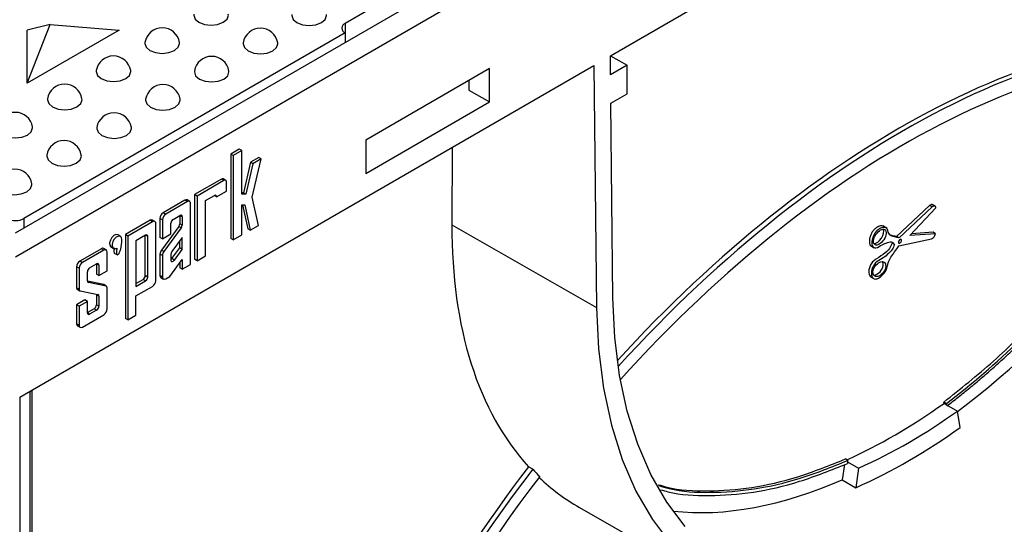
# Paper-space layout 'RU' of a CAD drawing. Units: millimetres. Extents: x -91 to 664, y -32 to 370.
# Drawn here: x 328 to 352, y 121 to 133 of the extents above; entities that cross this region are included whole.
import ezdxf

# ---------------------------------------------------------------- set-up
doc = ezdxf.new("R2010")
doc.units = ezdxf.units.MM

psp = doc.layouts.new('RU')

# ---------------------------------------------------------------- linework, layer by layer
at = {"color": 7, "linetype": 'Continuous', "lineweight": 25}
for p, q in [((327.587, 127.4719), (378.0947, 156.6294)), ((327.587, 128.0551), (377.0845, 156.6294)), ((342.1709, 132.3915), (363.5108, 144.7108)), ((337.6886, 134.3531), (335.6683, 133.1868)), ((328.4378, 133.157), (327.8728, 133.0218)), ((327.8728, 131.7189), (328.4378, 133.157)), ((328.4378, 133.157), (330.1297, 133.0218)), ((335.6683, 132.9535), (327.7891, 128.4049)), ((327.8728, 131.7189), (327.8728, 133.0218)), ((330.1297, 133.0218), (327.8728, 131.7189)), ((335.6683, 132.9535), (335.6683, 132.7203)), ((342.1759, 131.9278), (342.1709, 132.3915)), ((342.1758, 132.3944), (342.58, 132.1611)), ((327.9442, 124.1786), (341.7668, 132.1583)), ((339.2038, 132.0785), (336.1733, 130.329)), ((339.2038, 131.2619), (339.2038, 132.0785)), ((341.7668, 132.1583), (341.831, 126.2281)), ((342.58, 132.1611), (342.1759, 131.9278)), ((342.58, 131.4612), (342.58, 132.1611)), ((338.6987, 131.7869), (338.6987, 131.5535)), ((338.6987, 131.5535), (339.2038, 131.2619)), ((342.1834, 131.2323), (342.58, 131.4612)), ((336.1733, 129.5125), (339.2038, 131.2619)), ((342.2351, 126.4672), (342.1834, 131.2323)), ((336.1733, 130.329), (336.1733, 129.5125)), ((338.2958, 130.1545), (338.2873, 128.2523)), ((333.0736, 130.1086), (332.8618, 129.9863)), ((332.8618, 129.9863), (332.8618, 127.918)), ((332.9224, 129.9513), (332.8618, 129.9863)), ((333.1343, 130.0736), (332.9224, 129.9513)), ((332.9224, 129.9513), (332.9224, 127.8831)), ((333.1343, 130.0736), (333.0736, 130.1086)), ((333.1343, 128.9999), (333.1343, 130.0736)), ((333.5486, 129.9001), (333.3466, 129.7835)), ((333.6092, 129.8652), (333.5486, 129.9001)), ((333.3466, 129.7835), (333.1718, 129.0369)), ((333.4072, 129.7485), (333.2324, 129.0019)), ((333.4072, 129.7485), (333.3466, 129.7835)), ((333.3912, 128.9337), (333.6092, 129.8652)), ((333.6092, 129.8652), (333.4072, 129.7485)), ((332.6345, 129.3724), (331.9761, 128.9924)), ((332.6951, 129.3375), (332.0367, 128.9574)), ((332.6951, 129.3375), (332.6345, 129.3724)), ((332.7415, 129.3421), (332.6809, 129.377)), ((332.7607, 129.0796), (332.7607, 129.2996)), ((331.9761, 128.9924), (331.9761, 127.4079)), ((332.0367, 128.9574), (331.9761, 128.9924)), ((332.0367, 128.9574), (332.0367, 127.373)), ((332.243, 128.8449), (332.4618, 128.9712)), ((332.5173, 128.9391), (332.4618, 128.9712)), ((332.5173, 128.9391), (332.7607, 129.0796)), ((333.1718, 129.0369), (333.1343, 129.0361)), ((333.2324, 129.0019), (333.1343, 128.9999)), ((333.2324, 129.0019), (333.1718, 129.0369)), ((333.5414, 128.2396), (333.3912, 128.9337)), ((331.7384, 128.8551), (331.2084, 128.5492)), ((331.799, 128.8202), (331.269, 128.5142)), ((331.799, 128.8202), (331.7384, 128.8551)), ((331.8561, 128.8258), (331.7955, 128.8608)), ((331.8798, 127.2826), (331.8798, 128.7735)), ((332.243, 127.4918), (332.243, 128.8449)), ((333.1343, 128.7409), (333.2053, 128.7423)), ((333.1343, 128.0051), (333.1343, 128.7409)), ((333.1525, 128.7413), (333.2787, 128.1582)), ((333.2053, 128.7423), (333.3394, 128.1232)), ((349.9999, 128.7275), (349.1897, 127.9688)), ((350.0605, 128.6913), (349.2503, 127.9326)), ((350.0605, 128.6913), (349.9999, 128.7275)), ((350.1402, 128.7023), (350.063, 128.7484)), ((331.269, 128.5142), (331.2084, 128.5492)), ((331.4495, 128.3868), (331.6171, 128.4836)), ((331.6115, 128.4803), (331.6115, 128.2766)), ((331.6721, 128.4519), (331.6721, 128.2416)), ((349.5138, 127.9874), (350.1534, 128.6722)), ((330.8852, 128.3626), (330.2791, 128.0127)), ((330.9458, 128.3276), (330.3397, 127.9777)), ((330.9458, 128.3276), (330.8852, 128.3626)), ((331.0029, 128.3333), (330.9423, 128.3682)), ((331.0266, 126.8846), (331.0266, 128.2809)), ((331.1276, 128.4092), (331.1276, 127.9443)), ((331.1882, 128.3742), (331.1276, 128.4092)), ((331.5875, 128.2103), (331.1629, 127.6313)), ((331.1882, 128.3742), (331.1882, 127.9093)), ((331.3945, 128.0284), (331.3945, 128.2916)), ((331.6481, 128.1753), (331.5875, 128.2103)), ((331.6721, 128.2416), (331.6115, 128.2766)), ((333.3394, 128.1232), (333.5414, 128.2396)), ((338.2873, 128.2523), (341.831, 126.2281)), ((348.9418, 128.1733), (348.8544, 128.2255)), ((330.1593, 127.9726), (330.0987, 128.0076)), ((330.2791, 128.0127), (330.2791, 125.9614)), ((330.3397, 127.9777), (330.2791, 128.0127)), ((330.3397, 127.9777), (330.3397, 125.9264)), ((330.7733, 127.9964), (330.5393, 127.8613)), ((330.7682, 127.0078), (330.7682, 127.9935)), ((330.8288, 126.9728), (330.8288, 127.9644)), ((331.1882, 127.9093), (331.3945, 128.0284)), ((331.6481, 128.1753), (331.2235, 127.5963)), ((332.9224, 127.8831), (333.1343, 128.0051)), ((333.3394, 128.1232), (333.2787, 128.1582)), ((349.2503, 127.9326), (349.1897, 127.9688)), ((350.1437, 128.0355), (349.5138, 127.9874)), ((350.0831, 128.0717), (349.5549, 128.0314)), ((350.1437, 128.0355), (350.0831, 128.0717)), ((330.5393, 127.8613), (330.5393, 126.7415)), ((331.1882, 127.9093), (331.1276, 127.9443)), ((331.6721, 127.9413), (331.4185, 127.5955)), ((331.6115, 127.6863), (331.6115, 127.8586)), ((331.6721, 127.6513), (331.6721, 127.9413)), ((332.9224, 127.8831), (332.8618, 127.918)), ((348.5532, 127.7427), (348.6406, 127.6905)), ((349.1377, 127.7703), (349.0771, 127.8065)), ((349.2473, 127.7362), (350.0486, 127.9078)), ((329.6907, 127.6673), (329.1654, 127.3641)), ((329.7513, 127.6323), (329.226, 127.3291)), ((329.7513, 127.6323), (329.6907, 127.6673)), ((329.8085, 127.638), (329.7478, 127.673)), ((329.8321, 127.1248), (329.8321, 127.5857)), ((329.9273, 127.7106), (329.9879, 127.6756)), ((330.0066, 127.5595), (330.0824, 127.5158)), ((331.1276, 127.5338), (331.1276, 127.0124)), ((331.1882, 127.4988), (331.1276, 127.5338)), ((331.2235, 127.5963), (331.1629, 127.6313)), ((331.1882, 127.4988), (331.1882, 126.9774)), ((331.3945, 127.5291), (331.3945, 127.3927)), ((331.4198, 127.4249), (331.6115, 127.6863)), ((331.4804, 127.3899), (331.6721, 127.6513)), ((331.6721, 127.6513), (331.6115, 127.6863)), ((332.0367, 127.373), (332.243, 127.4918)), ((329.226, 127.3291), (329.1654, 127.3641)), ((329.4028, 127.1978), (329.5746, 127.297)), ((329.5695, 127.2941), (329.5695, 127.0431)), ((329.6301, 127.2649), (329.6301, 127.0082)), ((331.3724, 126.9903), (331.6721, 127.399)), ((331.4804, 127.3899), (331.4198, 127.4249)), ((331.6115, 127.3164), (331.6115, 127.1979)), ((331.6721, 127.399), (331.6721, 127.1629)), ((331.6721, 127.1629), (331.8798, 127.2826)), ((332.0367, 127.373), (331.9761, 127.4079)), ((329.0846, 127.2241), (329.0846, 126.7087)), ((329.1452, 127.1891), (329.0846, 127.2241)), ((329.1452, 127.1891), (329.1452, 126.6737)), ((329.3473, 126.8821), (329.3473, 127.1016)), ((329.6301, 127.0082), (329.5695, 127.0431)), ((329.6301, 127.0082), (329.8321, 127.1248)), ((330.8288, 126.9728), (330.7682, 127.0078)), ((331.1882, 126.9774), (331.1276, 127.0124)), ((331.6721, 127.1629), (331.6115, 127.1979)), ((329.7473, 126.7867), (329.3483, 126.8703)), ((329.8079, 126.7517), (329.3715, 126.8431)), ((329.8079, 126.7517), (329.7473, 126.7867)), ((329.8159, 126.7487), (329.7553, 126.7837)), ((330.5393, 126.8115), (330.7127, 126.9116)), ((330.5393, 126.7415), (330.7733, 126.8766)), ((330.7733, 126.8766), (330.7127, 126.9116)), ((331.1513, 126.9601), (331.2119, 126.9251)), ((331.2689, 126.9307), (331.3724, 126.9903)), ((348.5533, 126.9797), (348.6406, 126.9275)), ((329.1452, 126.6737), (329.0846, 126.7087)), ((329.1009, 126.6727), (329.1615, 126.6377)), ((329.1695, 126.6347), (329.6058, 126.5433)), ((329.5695, 126.5393), (329.5695, 126.2942)), ((329.6301, 126.5043), (329.5695, 126.5393)), ((329.8321, 126.1916), (329.8321, 126.7127)), ((330.5393, 126.5105), (330.9457, 126.7445)), ((330.5393, 126.0416), (330.5393, 126.5105)), ((329.2866, 126.4133), (329.0846, 126.2966)), ((329.0846, 126.2966), (329.0846, 125.83)), ((329.1452, 126.2617), (329.0846, 126.2966)), ((329.3473, 126.3783), (329.1452, 126.2617)), ((329.3473, 126.3783), (329.2866, 126.4133)), ((329.3473, 126.0959), (329.3473, 126.3783)), ((329.6301, 126.2592), (329.5695, 126.2942)), ((329.6301, 126.5043), (329.6301, 126.2592)), ((329.1452, 126.2617), (329.1452, 125.7951)), ((329.226, 125.7484), (329.7513, 126.0516)), ((329.514, 126.198), (329.3473, 126.1018)), ((329.5746, 126.163), (329.4028, 126.0638)), ((329.5746, 126.163), (329.514, 126.198)), ((330.3397, 125.9264), (330.5393, 126.0416)), ((329.1452, 125.7951), (329.0846, 125.83)), ((330.3397, 125.9264), (330.2791, 125.9614)), ((329.1083, 125.7777), (329.1689, 125.7427)), ((327.688, 124.0308), (327.9442, 124.1786)), ((327.9442, 72.3911), (327.9442, 124.1786)), ((327.688, 124.0308), (327.688, 72.2386)), ((350.3533, 123.8796), (350.3491, 123.9111)), ((350.4097, 123.8749), (350.3491, 123.9111)), ((350.3533, 123.8796), (350.4138, 123.8445)), ((350.4138, 123.8445), (350.4097, 123.8749)), ((350.4138, 123.8445), (350.4139, 123.8446)), ((350.4139, 123.8446), (350.6791, 123.6915)), ((350.7463, 123.2902), (350.6791, 123.6915)), ((347.9937, 122.4803), (347.9331, 122.5165)), ((347.9896, 122.445), (347.9836, 122.4065)), ((347.9896, 122.445), (347.9897, 122.4451)), ((347.9896, 122.445), (348.2548, 122.2919)), ((347.9937, 122.4803), (347.9897, 122.4451)), ((340.2675, 122.2676), (340.1652, 122.3263)), ((347.9135, 122.3803), (347.8554, 122.0072)), ((348.2548, 122.2919), (348.1876, 121.8131)), ((347.8554, 122.0072), (348.1876, 121.8131)), ((341.4116, 121.329), (345.0847, 119.2399))]:
    psp.add_line(p, q, dxfattribs=at)
at = {"color": 8, "linetype": 'Continuous', "lineweight": 25}
for p, q in [((335.6683, 133.1868), (335.6683, 132.9535)), ((331.6721, 128.4519), (331.6171, 128.4836)), ((327.7891, 128.4049), (327.7891, 128.1717)), ((330.8288, 127.9644), (330.7733, 127.9964)), ((329.6301, 127.2649), (329.5746, 127.297)), ((329.3715, 126.8431), (329.3569, 126.8516)), ((329.4028, 126.0638), (329.3473, 126.0959)), ((327.986, 124.2028), (327.986, 117.049))]:
    psp.add_line(p, q, dxfattribs=at)
at = {"color": 7, "linetype": 'Continuous', "lineweight": 25, "flags": 128}
for points in [[(331.9564, 133.4107), (331.9545, 133.3874), (331.9868, 133.2935), (332.0789, 133.214), (332.2167, 133.1608), (332.3792, 133.1422), (332.5417, 133.1608), (332.6795, 133.214), (332.7716, 133.2935), (332.8039, 133.3874), (332.802, 133.4107)], [(334.3646, 133.4014), (334.3627, 133.378), (334.395, 133.2842), (334.4871, 133.2047), (334.6249, 133.1515), (334.7874, 133.1328), (334.9499, 133.1515), (335.0877, 133.2047), (335.1798, 133.2842), (335.2121, 133.378), (335.2102, 133.4014)], [(330.7604, 132.7202), (330.7584, 132.6969), (330.7908, 132.6031), (330.8828, 132.5235), (331.0206, 132.4704), (331.1832, 132.4517), (331.3457, 132.4704), (331.4835, 132.5235), (331.5756, 132.6031), (331.6079, 132.6969), (331.606, 132.7202)], [(333.1686, 132.7109), (333.1666, 132.6876), (333.199, 132.5938), (333.291, 132.5142), (333.4288, 132.4611), (333.5914, 132.4424), (333.7539, 132.4611), (333.8917, 132.5142), (333.9838, 132.5938), (334.0161, 132.6876), (334.0142, 132.7109)], [(329.5643, 132.0298), (329.5624, 132.0065), (329.5947, 131.9126), (329.6868, 131.8331), (329.8246, 131.7799), (329.9872, 131.7613), (330.1497, 131.7799), (330.2875, 131.8331), (330.3796, 131.9126), (330.4119, 132.0065), (330.41, 132.0298)], [(331.9725, 132.0205), (331.9706, 131.9971), (332.0029, 131.9033), (332.095, 131.8238), (332.2328, 131.7706), (332.3954, 131.7519), (332.5579, 131.7706), (332.6957, 131.8238), (332.7878, 131.9033), (332.8201, 131.9971), (332.8182, 132.0205)], [(328.3683, 131.3393), (328.3664, 131.316), (328.3987, 131.2222), (328.4908, 131.1426), (328.6286, 131.0895), (328.7911, 131.0708), (328.9537, 131.0895), (329.0915, 131.1426), (329.1836, 131.2222), (329.2159, 131.316), (329.214, 131.3393)], [(330.7765, 131.33), (330.7746, 131.3067), (330.8069, 131.2129), (330.899, 131.1333), (331.0368, 131.0802), (331.1993, 131.0615), (331.3619, 131.0802), (331.4997, 131.1333), (331.5918, 131.2129), (331.6241, 131.3067), (331.6222, 131.33)], [(327.1561, 130.6489), (327.1542, 130.6256), (327.1865, 130.5317), (327.2786, 130.4522), (327.4164, 130.399), (327.579, 130.3804), (327.7415, 130.399), (327.8793, 130.4522), (327.9714, 130.5317), (328.0037, 130.6256), (328.0018, 130.6489)], [(329.5805, 130.6396), (329.5786, 130.6162), (329.6109, 130.5224), (329.703, 130.4429), (329.8408, 130.3897), (330.0033, 130.371), (330.1659, 130.3897), (330.3037, 130.4429), (330.3957, 130.5224), (330.4281, 130.6162), (330.4261, 130.6396)], [(328.3522, 129.9584), (328.3502, 129.9351), (328.3826, 129.8413), (328.4746, 129.7617), (328.6124, 129.7086), (328.775, 129.6899), (328.9375, 129.7086), (329.0753, 129.7617), (329.1674, 129.8413), (329.1997, 129.9351), (329.1978, 129.9584)], [(327.14, 129.2587), (327.138, 129.2353), (327.1704, 129.1415), (327.2625, 129.062), (327.4003, 129.0088), (327.5628, 128.9901), (327.7253, 129.0088), (327.8631, 129.062), (327.9552, 129.1415), (327.9875, 129.2353), (327.9856, 129.2587)], [(330.0987, 128.0076), (330.0924, 128.0107), (330.0472, 128.0131), (329.9958, 127.9877), (329.9475, 127.939), (329.911, 127.8759), (329.893, 127.8098), (329.8967, 127.7525), (329.9214, 127.7145), (329.9273, 127.7106)], [(330.1948, 127.8941), (330.1839, 127.9459), (330.153, 127.9757), (330.1078, 127.9781), (330.0564, 127.9527), (330.0081, 127.904), (329.9716, 127.8409), (329.9536, 127.7748), (329.9573, 127.7175), (329.982, 127.6796), (330.0233, 127.6677), (330.0736, 127.6841)], [(349.2742, 127.8934), (349.2591, 127.8814), (349.2463, 127.8643), (349.2376, 127.8449), (349.2344, 127.8261), (349.2371, 127.8106), (349.2453, 127.801), (349.2579, 127.7986), (349.2728, 127.8039), (349.2878, 127.8159), (349.3007, 127.8329), (349.3094, 127.8524), (349.3126, 127.8712), (349.3099, 127.8866), (349.3016, 127.8963), (349.2891, 127.8987), (349.2742, 127.8934)], [(331.3945, 127.3996), (331.4065, 127.4095), (331.4198, 127.4249)], [(331.3945, 127.3927), (331.3965, 127.3769), (331.4024, 127.3645), (331.4117, 127.3565), (331.4238, 127.3535), (331.4377, 127.3557), (331.4525, 127.3629), (331.4671, 127.3745), (331.4804, 127.3899)], [(329.7553, 126.7837), (329.7526, 126.785), (329.7473, 126.7867)], [(329.5684, 126.5511), (329.5691, 126.5469), (329.5695, 126.5393)], [(344.0072, 120.8631), (343.5559, 121.4611), (343.1671, 122.1349), (342.8432, 122.8801), (342.5866, 123.6915), (342.399, 124.5639), (342.2815, 125.4911), (342.2351, 126.4672)], [(341.831, 126.2281), (341.8793, 125.2149), (342.0012, 124.2523), (342.196, 123.3468), (342.4624, 122.5044), (342.7985, 121.7309), (343.2022, 121.0313), (343.6707, 120.4106)]]:
    psp.add_lwpolyline(points, dxfattribs=at)
at = {"color": 7, "linetype": 'Continuous', "lineweight": 25}
for centre, radius, start, end in [((331.1832, 132.6503), 0.4286, 9.39794, 170.60206), ((333.5914, 132.6409), 0.4286, 9.39794, 170.60206), ((335.7125, 133.0701), 0.1247, 110.78342, 249.21658), ((329.9872, 131.9598), 0.4286, 9.39794, 170.60206), ((332.3954, 131.9505), 0.4286, 9.39794, 170.60206), ((328.7911, 131.2694), 0.4286, 9.39794, 170.60206), ((331.1993, 131.26), 0.4286, 9.39794, 170.60206), ((327.579, 130.5789), 0.4286, 9.39794, 170.60206), ((330.0033, 130.5696), 0.4286, 9.39794, 170.60206), ((328.775, 129.8885), 0.4286, 9.39794, 170.60206), ((327.5628, 129.1887), 0.4286, 9.39794, 170.60206), ((332.6617, 129.3345), 0.0467, 65.69288, 125.61758), ((332.7207, 129.3061), 0.0405, 350.78596, 129.20329), ((332.4835, 128.9446), 0.0343, 350.78596, 129.20329), ((331.7719, 128.8084), 0.0575, 65.69288, 125.61758), ((331.8306, 128.7815), 0.0499, 350.78596, 129.20329), ((331.303, 128.4012), 0.1756, 122.60548, 177.39452), ((331.3637, 128.3662), 0.1756, 122.60548, 177.39452), ((331.6386, 128.4573), 0.0339, 350.78596, 129.20329), ((327.587, 128.7949), 0.4391, 242.60967, 297.39033), ((330.9186, 128.3159), 0.0575, 65.69288, 125.61758), ((330.9773, 128.2889), 0.0499, 350.78596, 129.20329), ((331.5138, 128.2862), 0.1194, 122.60548, 177.39452), ((331.4939, 128.2817), 0.1177, 322.65552, 357.52477), ((331.5545, 128.2467), 0.1177, 322.65552, 357.52477), ((330.795, 127.9699), 0.0343, 350.78596, 129.20329), ((329.7242, 127.6206), 0.0575, 65.69288, 125.61758), ((329.7829, 127.5937), 0.0499, 350.78596, 129.20329), ((331.3005, 127.5263), 0.1731, 142.65552, 177.52477), ((331.3611, 127.4913), 0.1731, 142.65552, 177.52477), ((331.5121, 127.5241), 0.1177, 142.65552, 177.52477), ((329.2601, 127.2161), 0.1756, 122.60548, 177.39452), ((329.3207, 127.1811), 0.1756, 122.60548, 177.39452), ((329.5962, 127.2704), 0.0343, 350.78596, 129.20329), ((329.4678, 127.0962), 0.1207, 122.60548, 177.39452), ((330.6476, 127.0133), 0.1207, 302.60548, 357.39452), ((331.182, 127.0055), 0.0548, 172.74873, 235.93909), ((329.3825, 126.877), 0.0356, 171.69629, 252.09741), ((329.7969, 126.7179), 0.0356, 351.69629, 72.09741), ((330.7082, 126.9783), 0.1207, 302.60548, 357.39452), ((330.8512, 126.8925), 0.1756, 302.56443, 357.39773), ((331.2375, 126.9694), 0.0499, 170.77021, 309.10555), ((329.1224, 126.7041), 0.038, 173.10296, 235.58486), ((329.1804, 126.6686), 0.0356, 171.69629, 252.09741), ((329.5949, 126.5095), 0.0356, 351.69629, 72.09741), ((329.4489, 126.2997), 0.1207, 302.60548, 357.39452), ((329.3811, 126.0904), 0.0343, 170.78596, 309.20329), ((329.5095, 126.2647), 0.1207, 302.60548, 357.39452), ((329.6567, 126.1996), 0.1756, 302.60548, 357.39452), ((329.139, 125.8231), 0.0548, 172.74417, 235.94365), ((329.1945, 125.7871), 0.0499, 170.78596, 309.20329), ((342.7149, 134.6879), 13.5775, 294.08034, 305.91429), ((342.4609, 134.6878), 14.0909, 293.97948, 306.01514)]:
    psp.add_arc(centre, radius, start, end, dxfattribs=at)
for centre, major_axis, ratio, start_param, end_param in [((349.0665, 111.6015), (12.0177, 20.1094), 0.5672171, 0.243408, 1.2279255), ((348.9655, 111.6619), (12.0177, 20.1094), 0.5672171, 0.2780019, 1.2226502), ((349.0665, 111.6015), (11.7979, 19.7416), 0.5672171, 0.2448152, 1.2326616), ((349.318, 134.7769), (7.6788, 12.8564), 0.56722, 4.0818785, 4.8623417), ((349.3179, 134.7746), (7.9986, 13.3919), 0.56722, 2.3768853, 2.9741406), ((348.7178, 127.9873), (0.1236, 0.1845), 0.5202632, 3.478714, 5.9834543), ((348.7059, 127.2039), (0.1178, 0.1678), 0.6102537, 5.1745841, 6.0425342), ((348.7059, 127.2039), (0.1178, 0.1678), 0.6102537, 3.4719025, 5.1745841), ((349.318, 134.7758), (7.3991, 12.3882), 0.56722, 3.8199489, 4.0544314), ((349.0665, 111.6015), (12.0177, 20.1094), 0.5672171, 1.3713308, 3.6336048), ((348.9655, 111.6619), (12.0177, 20.1094), 0.5672171, 1.3714238, 3.1416688), ((349.419, 134.7163), (7.9982, 13.3912), 0.56722, 2.9742762, 3.0017794), ((349.0665, 111.6015), (11.7979, 19.7416), 0.5672171, 1.3704721, 3.5959581), ((349.3179, 134.7746), (7.9986, 13.3919), 0.56722, 3.0147035, 3.1536597), ((349.318, 134.7769), (7.6788, 12.8564), 0.56722, 3.3946419, 3.8142399)]:
    psp.add_ellipse(centre, major_axis=major_axis, ratio=ratio, start_param=start_param, end_param=end_param, dxfattribs=at)
for centre, major_axis, ratio in [((348.7784, 127.9511), (0.1236, 0.1845), 0.5202632), ((348.7665, 127.1677), (0.1178, 0.1678), 0.6102537)]:
    psp.add_ellipse(centre, major_axis=major_axis, ratio=ratio, dxfattribs=at)
for points, knots in [([(350.3491, 123.9111), (350.7561, 124.2357), (351.5707, 124.8853), (352.7503, 126.0369), (353.8778, 127.2987), (354.9373, 128.6669), (355.9125, 130.1208), (356.6455, 131.3757), (357.0331, 132.1433), (357.1585, 132.3915)], [0, 0, 0, 0, 0.1542566, 0.3087062, 0.4630941, 0.6172028, 0.7716449, 0.9261562, 1, 1, 1, 1]), ([(350.4097, 123.8749), (351.0293, 124.3448), (351.6319, 124.8646), (352.5116, 125.7161), (352.8007, 126.012), (353.2281, 126.4741), (353.3696, 126.6312), (353.6504, 126.9516), (353.7901, 127.1153), (354.4785, 127.944), (354.9959, 128.637), (355.7237, 129.7201), (355.9583, 130.0884), (356.2978, 130.6521), (356.4089, 130.8418), (356.6269, 131.2251), (356.7339, 131.4188), (356.9866, 131.8902), (357.1296, 132.1686), (357.2667, 132.448)], [0, 0, 0, 0, 0.125, 0.125, 0.1875, 0.1875, 0.21875, 0.21875, 0.25, 0.25, 0.375, 0.375, 0.4375, 0.4375, 0.46875, 0.46875, 0.5, 0.5, 0.54476135, 0.54476135, 0.54476135, 0.54476135]), ([(350.4182, 123.8119), (350.4657, 123.8482), (350.5608, 123.9207), (350.7029, 124.0319), (350.8446, 124.1448), (350.9858, 124.2597), (351.1267, 124.3765), (351.267, 124.4951), (351.407, 124.6156), (351.5465, 124.7379), (351.6855, 124.8622), (351.8242, 124.9883), (351.9623, 125.1163), (352.1001, 125.2462), (352.4886, 125.6191), (353.1183, 126.2636), (353.9622, 127.227), (354.7673, 128.2484), (355.5276, 129.3212), (356.2382, 130.4375), (356.7278, 131.2986), (357.0328, 131.8759), (357.1785, 132.1594), (357.2725, 132.3493), (357.3194, 132.4442)], [0, 0, 0, 0, 0.0176629, 0.0353082, 0.0529389, 0.0705582, 0.0881695, 0.1057758, 0.1233803, 0.1409863, 0.1585969, 0.1762154, 0.193845, 0.2114888, 0.22915, 0.3437903, 0.4584452, 0.5728696, 0.6873089, 0.8020405, 0.9167872, 0.9445586, 0.9722921, 1, 1, 1, 1]), ([(350.0701, 128.741), (350.0649, 128.7443), (350.0534, 128.7517), (350.0274, 128.7449), (350.009, 128.7333), (349.9999, 128.7275)], [0, 0, 0, 0, 0.2925413, 0.6479972, 1, 1, 1, 1]), ([(350.1534, 128.6722), (350.1499, 128.6826), (350.1406, 128.7103), (350.1017, 128.7176), (350.0716, 128.6983), (350.0605, 128.6913)], [0, 0, 0, 0, 0.2777983, 0.7349409, 1, 1, 1, 1]), ([(348.8669, 128.2092), (348.8622, 128.2145), (348.8403, 128.2393), (348.7675, 128.2209), (348.6866, 128.1834), (348.6181, 128.1155), (348.5701, 128.0438), (348.537, 127.9653), (348.5194, 127.8796), (348.5211, 127.7978), (348.5403, 127.7415), (348.5644, 127.7377), (348.5663, 127.7374)], [0, 0, 0, 0, 0.0412309, 0.1913608, 0.338671, 0.4353421, 0.5334944, 0.6304832, 0.728372, 0.8600608, 0.9892823, 1, 1, 1, 1]), ([(349.2503, 127.9326), (349.2161, 127.9399), (349.123, 127.9596), (348.9842, 127.9973), (348.9675, 128.197), (348.8324, 128.196), (348.7052, 128.1195), (348.6124, 127.9845), (348.574, 127.8366), (348.5864, 127.7086), (348.6943, 127.6686), (348.8317, 127.7706), (348.9645, 127.8188), (349.0864, 127.8511), (349.1222, 127.7946), (349.1377, 127.7703)], [0, 0, 0, 0, 0.0748147, 0.2034346, 0.2868327, 0.3739679, 0.4405589, 0.503581, 0.5637931, 0.6403131, 0.6990973, 0.7922295, 0.8683371, 0.9431202, 1, 1, 1, 1]), ([(349.1897, 127.9688), (349.1372, 127.9734), (349.063, 127.9798), (349.0112, 128.0264), (348.9961, 128.04)], [0, 0, 0, 0, 0.70768561, 1, 1, 1, 1]), ([(350.0486, 127.9078), (350.0596, 127.9135), (350.0897, 127.929), (350.1295, 127.9817), (350.1398, 128.0207), (350.1437, 128.0355)], [0, 0, 0, 0, 0.2650591, 0.7222017, 1, 1, 1, 1]), ([(330.0736, 127.6841), (330.0654, 127.6481), (330.0605, 127.6172), (330.059, 127.5913), (330.0577, 127.5676), (330.0592, 127.5494), (330.0635, 127.5367), (330.0676, 127.5247), (330.0736, 127.5185), (330.0817, 127.5181), (330.0897, 127.5178), (330.0986, 127.5229), (330.1084, 127.5336), (330.1187, 127.5449), (330.1286, 127.5607), (330.1383, 127.5811), (330.1489, 127.6034), (330.1582, 127.6291), (330.1662, 127.6584), (330.1853, 127.7279), (330.1948, 127.8064), (330.1948, 127.8941)], [0, 0, 0, 0, 0.125, 0.125, 0.125, 0.25, 0.25, 0.25, 0.375, 0.375, 0.375, 0.5, 0.5, 0.5, 0.625, 0.625, 0.625, 0.75, 0.75, 0.75, 1, 1, 1, 1]), ([(349.0771, 127.8065), (349.0586, 127.7596), (349.0213, 127.6653), (348.8764, 127.5316), (348.746, 127.4506), (348.6193, 127.3707), (348.5483, 127.2765), (348.5098, 127.1693), (348.5073, 127.0815), (348.5232, 127.0172), (348.5431, 126.9824), (348.5613, 126.9765), (348.5639, 126.9756)], [0, 0, 0, 0, 0.1205454, 0.2423173, 0.4857797, 0.5761314, 0.6674122, 0.7584294, 0.8511845, 0.9201325, 0.9884467, 1, 1, 1, 1]), ([(349.1377, 127.7703), (349.1212, 127.7274), (349.083, 127.6282), (348.9599, 127.5191), (348.8262, 127.4134), (348.6895, 127.3572), (348.5785, 127.1908), (348.562, 127.0461), (348.5965, 126.9404), (348.6868, 126.911), (348.8138, 126.9813), (348.9513, 127.1377), (348.9745, 127.3604), (349.1169, 127.5604), (349.2123, 127.6889), (349.2473, 127.7362)], [0, 0, 0, 0, 0.0568798, 0.1316629, 0.2077705, 0.3009027, 0.3596869, 0.4362069, 0.496419, 0.5594411, 0.6260321, 0.7131673, 0.7965654, 0.9251853, 1, 1, 1, 1]), ([(330.0071, 127.6868), (330.0049, 127.6758), (329.9991, 127.6473), (329.9967, 127.6075), (330.0004, 127.5766), (330.0071, 127.5607), (330.0122, 127.557), (330.0144, 127.5554)], [0, 0, 0, 0, 0.2151343, 0.5548917, 0.8106158, 0.9205029, 1, 1, 1, 1]), ([(343.3464, 121.8869), (343.4148, 121.8661), (343.7928, 121.7514), (344.5589, 121.7152), (345.6326, 121.7914), (346.7626, 122.0464), (347.5426, 122.3597), (347.9331, 122.5165)], [0, 0, 0, 0, 0.0523815, 0.2895089, 0.5255434, 0.762494, 1, 1, 1, 1]), ([(343.3579, 121.8647), (343.4425, 121.8388), (343.8362, 121.7181), (344.6191, 121.6782), (345.6933, 121.7554), (346.8231, 122.0101), (347.6032, 122.3235), (347.9937, 122.4803)], [0, 0, 0, 0, 0.0640123, 0.2982293, 0.5313667, 0.7654091, 1, 1, 1, 1]), ([(343.4114, 121.7624), (343.4669, 121.7457), (343.8342, 121.6352), (344.5909, 121.6019), (345.6703, 121.6775), (346.8066, 121.934), (347.5909, 122.2489), (347.9836, 122.4065)], [0, 0, 0, 0, 0.0426319, 0.2823068, 0.5207152, 0.7600775, 1, 1, 1, 1])]:
    psp.add_open_spline(points, degree=3, knots=knots, dxfattribs=at)

doc.saveas('drawing.dxf')
